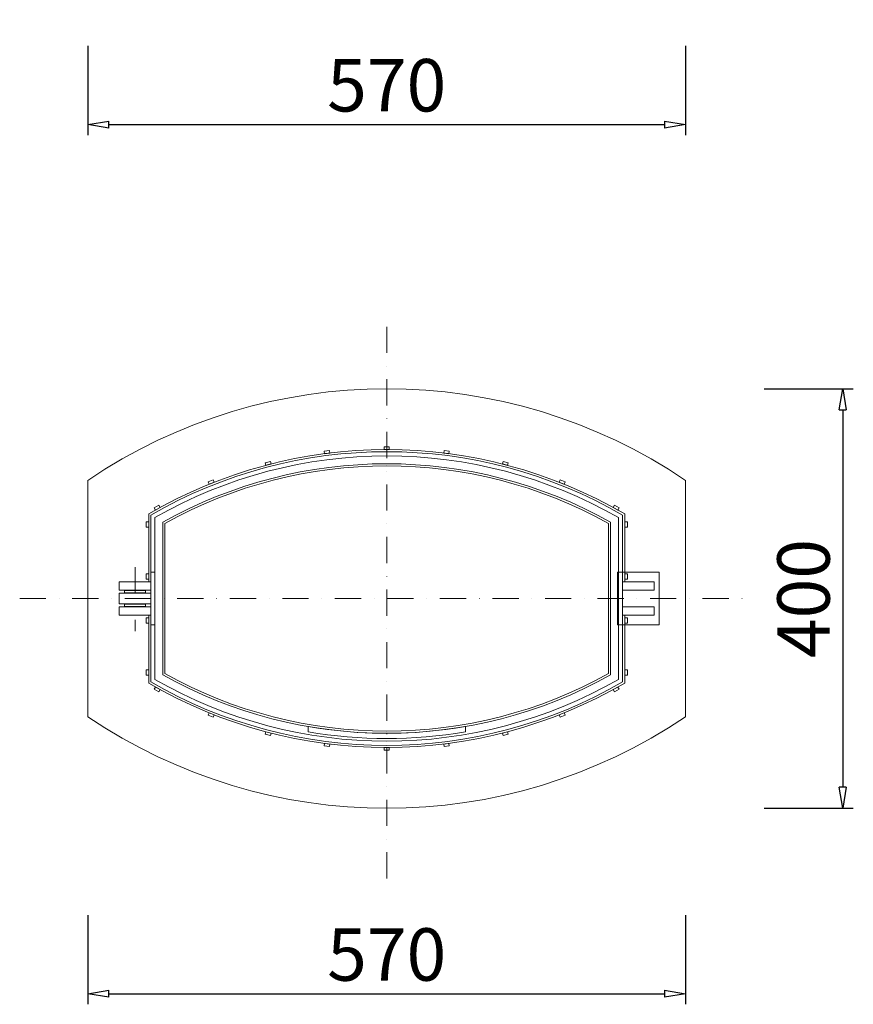
# Model space of a CAD drawing. Units: inches. Extents: x 12201 to 18802, y 3123 to 5222.
# Drawn here: x 14419 to 15214, y 3123 to 4061 of the extents above; entities that cross this region are included whole.
import ezdxf

# ---------------------------------------------------------------- set-up
doc = ezdxf.new("R2010")
doc.units = ezdxf.units.IN
doc.header["$LTSCALE"] = 50
doc.linetypes.add('DASHDOT', pattern=[1, 0.5, -0.25, 0, -0.25])
doc.layers.add('SIA-KOTY', color=3, linetype='Continuous', lineweight=5)
doc.layers.add('SIA-OCEL', color=7, linetype='Continuous', lineweight=9)
for name, color, linetype, lineweight, plot in [('SIA-OSY', 8, 'DASHDOT', 5, False), ('SIA-SKRYTE', 2, 'Continuous', 9, False), ('SIA-TAHOKOV', 6, 'Continuous', 9, False), ('SIA-ZNACKA', 5, 'Continuous', 9, False)]:
    doc.layers.add(name, color=color, linetype=linetype, lineweight=lineweight, plot=plot)
doc.styles.get("Standard").update_dxf_attribs({"font": 'ARIALN.TTF'})
doc.dimstyles.new('SIA_1_10_SIPKY', dxfattribs={"dimscale": 0.5, "dimtxt": 100, "dimasz": 40, "dimexe": 20, "dimexo": 50, "dimgap": 25, "dimtad": 1, "dimdec": 0, "dimrnd": 10, "dimzin": 0, "dimdsep": 46, "dimtxsty": 'Standard', "dimblk": 'CLOSEDBLANK', "dimcen": 250, "dimdle": 20, "dimclrd": 256, "dimclre": 256, "dimclrt": 256, "dimadec": 0, "dimazin": 0, "dimtfac": 1, "dimtdec": 0, "dimtix": 1, "dimtmove": 0, "dimatfit": 0, "dimldrblk": 'CLOSEDBLANK', "dimfxl": 0, "dimtolj": 1, "dimtzin": 0, "dimarcsym": 0})

# ---------------------------------------------------------------- blocks, each defined once
blk = doc.blocks.new('_ClosedBlank')
at = {"color": 0, "linetype": 'ByBlock', "lineweight": -2}
for p, q in [((-1, 0.167), (0, 0)), ((-1, 0.167), (-1, -0.167)), ((0, 0), (-1, -0.167))]:
    blk.add_line(p, q, dxfattribs=at)
blk = doc.blocks.new('*D3')
at = {"layer": 'Defpoints', "color": 0}
for p in [(14484.46, 4061.49), (15054.46, 4061.49), (15054.46, 3961.49)]:
    blk.add_point(p, dxfattribs=at)
at = {"layer": 'SIA-KOTY', "lineweight": -2}
for p, q in [((14484.46, 4036.49), (14484.46, 3951.49)), ((15054.46, 4036.49), (15054.46, 3951.49)), ((14504.46, 3961.49), (15034.46, 3961.49))]:
    blk.add_line(p, q, dxfattribs=at)
at = {"layer": 'SIA-KOTY', "lineweight": -2, "xscale": 20, "yscale": 20, "zscale": 20, "rotation": 180}
blk.add_blockref('_ClosedBlank', (14484.46, 3961.49), dxfattribs=at)
at = {"layer": 'SIA-KOTY', "lineweight": -2, "xscale": 20, "yscale": 20, "zscale": 20}
blk.add_blockref('_ClosedBlank', (15054.46, 3961.49), dxfattribs=at)
at = {"layer": 'SIA-KOTY', "insert": (14769.46, 3998.99), "char_height": 50, "attachment_point": 5}
blk.add_mtext('\\A1;570', dxfattribs=at)
blk = doc.blocks.new('*D11')
at = {"layer": 'Defpoints', "color": 0}
for p in [(14484.46, 3232.71), (15054.46, 3232.71), (15054.46, 3132.71)]:
    blk.add_point(p, dxfattribs=at)
at = {"layer": 'SIA-KOTY', "lineweight": -2}
for p, q in [((14484.46, 3207.71), (14484.46, 3122.71)), ((15054.46, 3207.71), (15054.46, 3122.71)), ((14504.46, 3132.71), (15034.46, 3132.71))]:
    blk.add_line(p, q, dxfattribs=at)
at = {"layer": 'SIA-KOTY', "lineweight": -2, "xscale": 20, "yscale": 20, "zscale": 20, "rotation": 180}
blk.add_blockref('_ClosedBlank', (14484.46, 3132.71), dxfattribs=at)
at = {"layer": 'SIA-KOTY', "lineweight": -2, "xscale": 20, "yscale": 20, "zscale": 20}
blk.add_blockref('_ClosedBlank', (15054.46, 3132.71), dxfattribs=at)
at = {"layer": 'SIA-KOTY', "insert": (14769.46, 3170.21), "char_height": 50, "attachment_point": 5}
blk.add_mtext('\\A1;570', dxfattribs=at)
blk = doc.blocks.new('*D12')
at = {"layer": 'Defpoints', "color": 0}
for p in [(15104.46, 3709.6), (15104.46, 3309.6), (15204.46, 3309.6)]:
    blk.add_point(p, dxfattribs=at)
at = {"layer": 'SIA-KOTY', "lineweight": -2}
for p, q in [((15129.46, 3709.6), (15214.46, 3709.6)), ((15204.46, 3689.6), (15204.46, 3329.6)), ((15129.46, 3309.6), (15214.46, 3309.6))]:
    blk.add_line(p, q, dxfattribs=at)
at = {"layer": 'SIA-KOTY', "lineweight": -2, "xscale": 20, "yscale": 20, "zscale": 20}
for p, rotation in [((15204.46, 3709.6), 90), ((15204.46, 3309.6), 270)]:
    blk.add_blockref('_ClosedBlank', p, dxfattribs=dict(at, rotation=rotation))
at = {"layer": 'SIA-KOTY', "insert": (15166.96, 3509.6), "char_height": 50, "attachment_point": 5, "rotation": 90}
blk.add_mtext('\\A1;400', dxfattribs=at)

msp = doc.modelspace()

# ---------------------------------------------------------------- linework, layer by layer
at = {"layer": 'SIA-OCEL'}
msp.add_lwpolyline([(14484.46, 3622.25), (14484.46, 3396.96, 0.306518), (15054.46, 3396.96), (15054.46, 3622.25, 0.306518)], format="xyb", close=True, dxfattribs=at)
at = {"layer": 'SIA-OSY'}
for points in [[(14769.46, 3242.71), (14769.46, 3776.49)], [(14529.46, 3539.48), (14529.46, 3478.34)], [(14419.46, 3509.6), (15119.46, 3509.6)]]:
    msp.add_lwpolyline(points, dxfattribs=at)
at = {"layer": 'SIA-SKRYTE'}
for points in [[(14766.96, 3651.6), (14771.96, 3651.6), (14771.96, 3654.1), (14766.96, 3654.1)], [(14715.11, 3648.32), (14710.15, 3647.69), (14709.84, 3650.17), (14714.8, 3650.8)], [(14823.8, 3648.32), (14828.76, 3647.69), (14829.07, 3650.17), (14824.11, 3650.8)], [(14659.14, 3637.9), (14654.3, 3636.65), (14653.67, 3639.07), (14658.51, 3640.32)], [(14879.77, 3637.9), (14884.62, 3636.65), (14885.24, 3639.07), (14880.4, 3640.32)], [(14604.92, 3620.5), (14600.28, 3618.65), (14599.35, 3620.97), (14604, 3622.82)], [(14933.99, 3620.5), (14938.63, 3618.65), (14939.56, 3620.97), (14934.91, 3622.82)], [(14553.34, 3596.4), (14548.96, 3593.98), (14547.75, 3596.16), (14552.13, 3598.59)], [(14985.58, 3596.4), (14989.95, 3593.98), (14991.16, 3596.16), (14986.79, 3598.59)], [(14539.96, 3577.75), (14539.96, 3582.75), (14542.46, 3582.75), (14542.46, 3577.75)], [(14998.96, 3577.75), (14998.96, 3582.75), (14996.46, 3582.75), (14996.46, 3577.75)], [(14539.96, 3528.1), (14539.96, 3533.1), (14542.46, 3533.1), (14542.46, 3528.1)], [(14544.46, 3534.6), (14548.46, 3534.6), (14548.46, 3484.6), (14544.46, 3484.6)], [(14989.46, 3534.6), (15029.46, 3534.6), (15029.46, 3484.6), (14989.46, 3484.6)], [(14994.46, 3534.6), (14990.46, 3534.6), (14990.46, 3484.6), (14994.46, 3484.6)], [(14998.96, 3528.1), (14998.96, 3533.1), (14996.46, 3533.1), (14996.46, 3528.1)], [(14544.46, 3525.6), (14514.46, 3525.6), (14514.46, 3517.6), (14544.46, 3517.6)], [(14994.46, 3525.6), (15024.46, 3525.6), (15024.46, 3517.6), (14994.46, 3517.6)], [(14544.46, 3514.6), (14514.46, 3514.6), (14514.46, 3504.6), (14544.46, 3504.6)], [(14519.46, 3517.1), (14539.46, 3517.1), (14539.46, 3515.1), (14519.46, 3515.1)], [(14519.46, 3502.1), (14539.46, 3502.1), (14539.46, 3504.1), (14519.46, 3504.1)], [(14544.46, 3493.6), (14514.46, 3493.6), (14514.46, 3501.6), (14544.46, 3501.6)], [(14994.46, 3493.6), (15024.46, 3493.6), (15024.46, 3501.6), (14994.46, 3501.6)], [(14539.96, 3491.1), (14539.96, 3486.1), (14542.46, 3486.1), (14542.46, 3491.1)], [(14998.96, 3491.1), (14998.96, 3486.1), (14996.46, 3486.1), (14996.46, 3491.1)], [(14539.96, 3441.46), (14539.96, 3436.46), (14542.46, 3436.46), (14542.46, 3441.46)], [(14998.96, 3441.46), (14998.96, 3436.46), (14996.46, 3436.46), (14996.46, 3441.46)], [(14553.34, 3422.81), (14548.96, 3425.23), (14547.75, 3423.05), (14552.13, 3420.62)], [(14985.58, 3422.81), (14989.95, 3425.23), (14991.16, 3423.05), (14986.79, 3420.62)], [(14604.92, 3398.71), (14600.28, 3400.56), (14599.35, 3398.24), (14604, 3396.39)], [(14933.99, 3398.71), (14938.63, 3400.56), (14939.56, 3398.24), (14934.91, 3396.39)], [(14659.14, 3381.31), (14654.3, 3382.56), (14653.67, 3380.14), (14658.51, 3378.89)], [(14879.77, 3381.31), (14884.62, 3382.56), (14885.24, 3380.14), (14880.4, 3378.89)], [(14715.11, 3370.89), (14710.15, 3371.52), (14709.84, 3369.04), (14714.8, 3368.41)], [(14823.8, 3370.89), (14828.76, 3371.52), (14829.07, 3369.04), (14824.11, 3368.41)], [(14766.96, 3367.6), (14771.96, 3367.6), (14771.96, 3365.1), (14766.96, 3365.1)]]:
    msp.add_lwpolyline(points, close=True, dxfattribs=at)
for points in [[(14544.46, 3589.09), (14544.46, 3430.11, 0.268931), (14994.46, 3430.11), (14994.46, 3589.09, 0.268931)], [(14548.46, 3586.78), (14548.46, 3432.42, 0.266158), (14990.46, 3432.42), (14990.46, 3586.78, 0.266158)], [(14555.96, 3582.41), (14555.96, 3436.8, 0.260855), (14982.96, 3436.8), (14982.96, 3582.41, 0.260855)], [(14557.96, 3581.24), (14557.96, 3437.97, 0.259417), (14980.96, 3437.97), (14980.96, 3581.24, 0.259417)]]:
    msp.add_lwpolyline(points, format="xyb", close=True, dxfattribs=at)
at = {"layer": 'SIA-TAHOKOV'}
for points in [[(14544.46, 3525.6), (14542.46, 3525.6), (14542.46, 3590.25, -0.270304), (14996.46, 3590.25), (14996.46, 3525.6), (14994.46, 3525.6), (14994.46, 3589.09, 0.268931), (14544.46, 3589.09)], [(14544.46, 3493.6), (14542.46, 3493.6), (14542.46, 3428.96, 0.270304), (14996.46, 3428.96), (14996.46, 3493.6), (14994.46, 3493.6), (14994.46, 3430.11, -0.268931), (14544.46, 3430.11)]]:
    msp.add_lwpolyline(points, format="xyb", close=True, dxfattribs=at)
at = {"layer": 'SIA-ZNACKA'}
msp.add_lwpolyline([(14844.46, 3382.51), (14844.46, 3387.59, -0.086438), (14694.46, 3387.59), (14694.46, 3382.51, 0.085446)], format="xyb", close=True, dxfattribs=at)

# ---------------------------------------------------------------- dimensions: what is measured, and where the dimension line sits
at = {"layer": 'SIA-KOTY'}
for base, p1, p2, picture, middle in [((15054.46, 3961.49), (14484.46, 4061.49), (15054.46, 4061.49), '*D3', (14769.46, 3998.99)), ((15054.46, 3132.71), (14484.46, 3232.71), (15054.46, 3232.71), '*D11', (14769.46, 3170.21))]:
    dim = msp.add_linear_dim(base=base, p1=p1, p2=p2, dimstyle='SIA_1_10_SIPKY', dxfattribs=at)
    dim.commit()
    dim.dimension.update_dxf_attribs({"geometry": picture, "text_midpoint": middle})
dim = msp.add_linear_dim(base=(15204.46, 3309.6), p1=(15104.46, 3709.6), p2=(15104.46, 3309.6), angle=90, dimstyle='SIA_1_10_SIPKY', dxfattribs=at)
dim.commit()
dim.dimension.update_dxf_attribs({"geometry": '*D12', "text_midpoint": (15166.96, 3509.6)})

doc.saveas('drawing.dxf')
